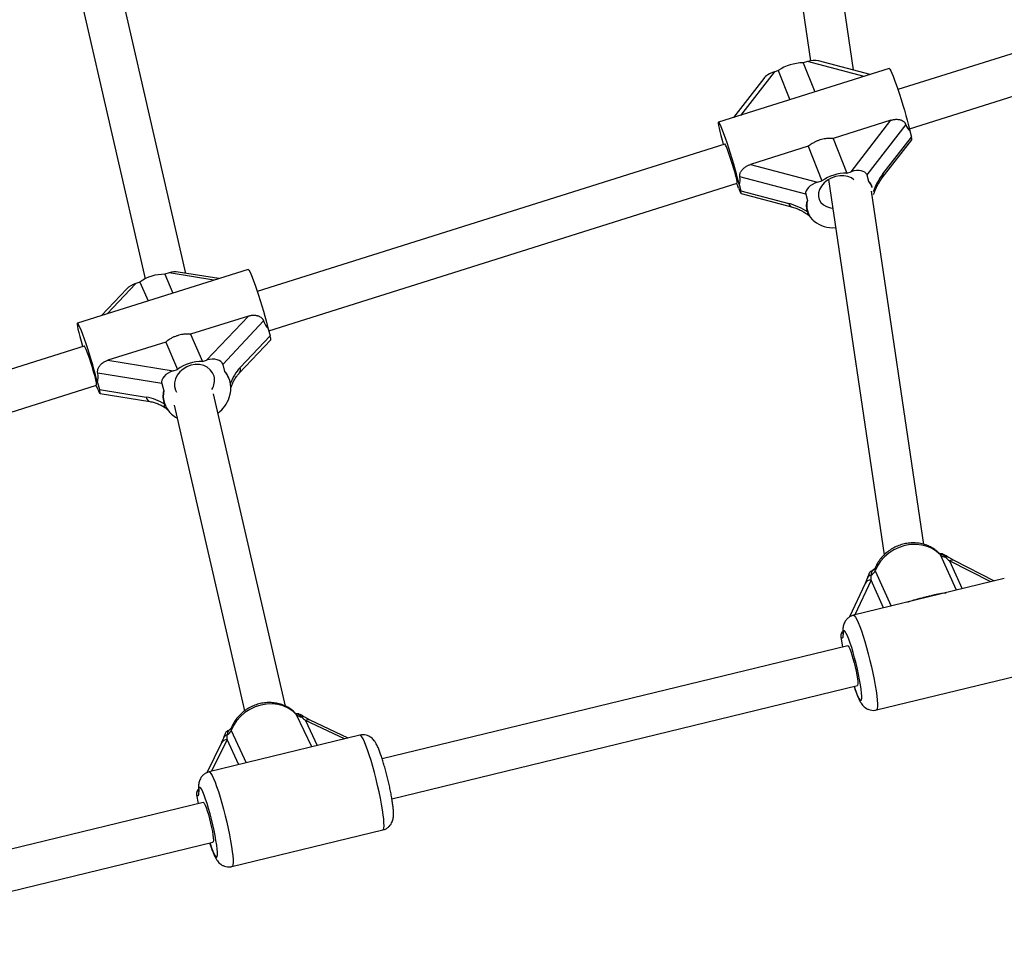
# Model space of a CAD drawing. Units: millimetres. Extents: x 0 to 11673, y 0 to 12364.
# Drawn here: x 4319 to 4703, y 8720 to 9083 of the extents above; entities that cross this region are included whole.
import ezdxf

# ---------------------------------------------------------------- set-up
doc = ezdxf.new("R2010")
doc.units = ezdxf.units.MM

msp = doc.modelspace()

# ---------------------------------------------------------------- linework, layer by layer
at = {"color": 7, "linetype": 'Continuous', "lineweight": 25, "ltscale": 100}
for p, q in [((4644.37, 9063.37), (4618.19, 9239.48)), ((4602.63, 9235.35), (4627.65, 9067)), ((4332.15, 9137.12), (4367.85, 8981.84)), ((4383.76, 8984.01), (4349.68, 9132.24)), ((4860.64, 9118.4), (4661.72, 9055.72)), ((4666.2, 9040.36), (4865.45, 9103.14)), ((4650.94, 9061.64), (4630.68, 9066.97)), ((4658.29, 9063.95), (4591.66, 9042.96)), ((4615.01, 9063.11), (4613.35, 9062.58)), ((4615.01, 9063.11), (4619.51, 9051.73)), ((4626.38, 9066.69), (4624.72, 9066.17)), ((4624.72, 9066.17), (4629.22, 9054.79)), ((4609.32, 9060.04), (4597.52, 9044.8)), ((4658.97, 9043.76), (4636.4, 9036.65)), ((4643.41, 9023.68), (4658.97, 9043.76)), ((4664.78, 9042.13), (4649.54, 9022.46)), ((4636.4, 9036.65), (4641.75, 9023.16)), ((4655.82, 9022.8), (4666.97, 9037.19)), ((4666.34, 9039.68), (4666.97, 9037.19)), ((4594.15, 9034.43), (4411.63, 8976.92)), ((4626.7, 9033.59), (4604.13, 9026.48)), ((4626.7, 9033.59), (4632.04, 9020.1)), ((4655.6, 9021.24), (4667.14, 9036.14)), ((4604.13, 9026.48), (4630.38, 9019.58)), ((4625.74, 9014.96), (4600.03, 9021.73)), ((4641.75, 9023.16), (4643.41, 9023.68)), ((4649.54, 9022.46), (4650.17, 9019.98)), ((4416.11, 8961.55), (4598.96, 9019.17)), ((4599.5, 9017.27), (4599.71, 9016.76)), ((4599.71, 9018.68), (4600.34, 9016.2)), ((4630.38, 9019.58), (4632.04, 9020.1)), ((4634.56, 9020.57), (4656.33, 8874.13)), ((4651.77, 9017.48), (4651.55, 9018.05)), ((4600.34, 9016.2), (4619.15, 9011.25)), ((4600.49, 9015.14), (4620.14, 9009.97)), ((4625.74, 9014.96), (4626.37, 9012.48)), ((4671.89, 8878.23), (4651.39, 9016.13)), ((4626.44, 9008.11), (4626.67, 9007.54)), ((4408.06, 8985.57), (4341.43, 8964.57)), ((4377.2, 8984.16), (4375.53, 8983.63)), ((4375.53, 8983.63), (4378.69, 8976.31)), ((4396.58, 8981.95), (4380.8, 8984.49)), ((4365.83, 8980.58), (4364.17, 8980.05)), ((4365.83, 8980.58), (4368.98, 8973.26)), ((4360.71, 8977.98), (4350.86, 8967.55)), ((4408.17, 8967.36), (4385.6, 8960.25)), ((4391.86, 8950.08), (4408.17, 8967.36)), ((4414.11, 8965.42), (4398.14, 8948.5)), ((4385.6, 8960.25), (4390.2, 8949.56)), ((4404.95, 8947.25), (4416.63, 8959.63)), ((4415.87, 8962.42), (4416.63, 8959.63)), ((4344.08, 8955.64), (4151.01, 8894.8)), ((4375.89, 8957.19), (4353.33, 8950.08)), ((4375.89, 8957.19), (4380.5, 8946.5)), ((4404.57, 8945.03), (4416.91, 8958.11)), ((4353.33, 8950.08), (4378.84, 8945.98)), ((4390.2, 8949.56), (4391.86, 8950.08)), ((4398.14, 8948.5), (4398.9, 8945.71)), ((4374.35, 8941), (4349.36, 8945.02)), ((4378.84, 8945.98), (4380.5, 8946.5)), ((4155.52, 8879.45), (4348.89, 8940.38)), ((4349.24, 8941.43), (4350, 8938.64)), ((4374.35, 8941), (4375.11, 8938.21)), ((4400.55, 8943.11), (4400.36, 8943.55)), ((4349.54, 8938.52), (4349.71, 8938.11)), ((4350, 8938.64), (4368.28, 8935.7)), ((4350.26, 8937.11), (4369.75, 8933.97)), ((4422.59, 8815.16), (4394.57, 8937.03)), ((4375.56, 8932.88), (4375.75, 8932.44)), ((4379.16, 8932.62), (4406.61, 8813.24)), ((4678.09, 8874.49), (4678.06, 8874.52)), ((4683.65, 8871.9), (4681.54, 8873.14)), ((4699.42, 8863.95), (4683.65, 8871.9)), ((4703.24, 8864.88), (4644.33, 8850.57)), ((4649.71, 8864.95), (4648.91, 8862.99)), ((4649.73, 8865.01), (4649.71, 8864.96)), ((4648.93, 8863.04), (4642.86, 8849.92)), ((4640.24, 8838.25), (4639.58, 8842.01)), ((4640.19, 8843.88), (4640.19, 8843.86)), ((4642.1, 8838.7), (4460.4, 8794.55)), ((4653.31, 8813.64), (4712.22, 8827.96)), ((4464.18, 8779), (4645.88, 8823.16)), ((4426.79, 8812.08), (4426.74, 8812.14)), ((4432.24, 8809.63), (4430.16, 8810.79)), ((4447.05, 8802.62), (4432.24, 8809.63)), ((4401.45, 8806.53), (4401.43, 8806.47)), ((4451.7, 8803.76), (4392.79, 8789.44)), ((4398.39, 8802.62), (4397.6, 8800.75)), ((4397.62, 8800.79), (4391.89, 8789.1)), ((4388.65, 8782.54), (4388.65, 8782.48)), ((4388.7, 8777.13), (4388.1, 8780.47)), ((4390.56, 8777.58), (4216.94, 8735.39)), ((4401.76, 8752.51), (4460.67, 8766.83)), ((4220.72, 8719.84), (4394.33, 8762.03))]:
    msp.add_line(p, q, dxfattribs=at)
at = {"color": 8, "linetype": 'Continuous', "lineweight": 25, "ltscale": 100}
for p, q in [((4648.5, 9060.87), (4626.38, 9066.69)), ((4613.35, 9062.58), (4600.23, 9045.66)), ((4394.66, 8981.35), (4377.2, 8984.16)), ((4364.17, 8980.05), (4353.01, 8968.22)), ((4684.57, 8860.34), (4678.33, 8874.12)), ((4681.85, 8871.78), (4686.79, 8860.88)), ((4698.04, 8863.62), (4681.85, 8871.78)), ((4652.8, 8867.91), (4659.03, 8854.14)), ((4651.21, 8864.33), (4644.89, 8850.7)), ((4656.14, 8853.44), (4651.21, 8864.33)), ((4432.87, 8799.18), (4426.98, 8811.79)), ((4430.49, 8809.51), (4435.07, 8799.72)), ((4445.73, 8802.3), (4430.49, 8809.51)), ((4401.44, 8805.58), (4407.33, 8792.97)), ((4399.85, 8802.07), (4393.77, 8789.68)), ((4404.43, 8792.27), (4399.85, 8802.07))]:
    msp.add_line(p, q, dxfattribs=at)
at = {"color": 7, "linetype": 'Continuous', "lineweight": 25, "ltscale": 100, "flags": 128}
for points in [[(4658.29, 9063.95), (4658.35, 9063.94), (4658.58, 9063.67), (4658.91, 9063.07), (4659.33, 9062.15), (4659.83, 9060.93), (4660.4, 9059.45), (4661.02, 9057.75), (4661.67, 9055.87), (4662.34, 9053.87), (4663.01, 9051.79), (4663.67, 9049.69), (4664.29, 9047.63), (4664.86, 9045.66), (4665.36, 9043.83), (4665.78, 9042.2), (4666.11, 9040.8), (4666.34, 9039.68)], [(4599.71, 9018.68), (4599.48, 9019.81), (4599.15, 9021.2), (4598.72, 9022.84), (4598.22, 9024.66), (4597.66, 9026.63), (4597.04, 9028.69), (4596.38, 9030.79), (4595.71, 9032.87), (4595.04, 9034.88), (4594.38, 9036.75), (4593.77, 9038.46), (4593.2, 9039.93), (4592.7, 9041.15), (4592.28, 9042.07), (4591.95, 9042.68), (4591.72, 9042.95), (4591.6, 9042.87), (4591.58, 9042.46), (4591.68, 9041.72), (4591.88, 9040.67), (4592.19, 9039.34), (4592.59, 9037.76), (4593.07, 9035.98), (4593.56, 9034.24)], [(4598.5, 9021.88), (4598.13, 9023.25), (4597.69, 9024.79), (4597.2, 9026.42), (4596.68, 9028.07), (4596.15, 9029.65), (4595.64, 9031.11), (4595.17, 9032.36), (4594.77, 9033.35), (4594.45, 9034.04), (4594.23, 9034.39), (4594.15, 9034.43)], [(4644.55, 9020.53), (4643.54, 9021.23), (4642.18, 9021.79), (4640.63, 9022.07), (4638.98, 9022.06), (4637.31, 9021.75), (4635.68, 9021.16), (4634.18, 9020.33), (4632.88, 9019.28), (4631.83, 9018.06), (4631.09, 9016.75), (4630.69, 9015.38), (4630.65, 9014.04), (4630.97, 9012.78), (4631.64, 9011.65), (4632.63, 9010.73), (4633.88, 9010.03), (4635.34, 9009.61), (4636.2, 9009.5)], [(4408.06, 8985.57), (4408.12, 8985.56), (4408.35, 8985.29), (4408.68, 8984.69), (4409.09, 8983.77), (4409.59, 8982.55), (4410.16, 8981.08), (4410.78, 8979.38), (4411.43, 8977.5), (4412.11, 8975.49), (4412.78, 8973.42), (4413.43, 8971.32), (4414.05, 8969.26), (4414.62, 8967.28), (4415.12, 8965.46), (4415.54, 8963.82), (4415.87, 8962.42)], [(4349.24, 8941.43), (4348.91, 8942.83), (4348.49, 8944.46), (4347.99, 8946.29), (4347.42, 8948.26), (4346.8, 8950.32), (4346.15, 8952.42), (4345.47, 8954.5), (4344.8, 8956.5), (4344.15, 8958.38), (4343.53, 8960.08), (4342.96, 8961.56), (4342.46, 8962.77), (4342.04, 8963.69), (4341.72, 8964.3), (4341.49, 8964.56), (4341.37, 8964.49), (4341.35, 8964.07), (4341.45, 8963.33), (4341.65, 8962.28), (4341.96, 8960.94), (4342.36, 8959.37), (4342.84, 8957.58), (4343.4, 8955.64), (4343.46, 8955.44)], [(4348.17, 8944.11), (4347.74, 8945.61), (4347.26, 8947.23), (4346.74, 8948.88), (4346.21, 8950.49), (4345.69, 8951.98), (4345.21, 8953.29), (4344.79, 8954.35), (4344.45, 8955.11), (4344.21, 8955.54), (4344.08, 8955.64)], [(4394.75, 8943.86), (4394.19, 8945.22), (4393.3, 8946.4), (4392.12, 8947.35), (4390.71, 8948.02), (4389.13, 8948.39), (4387.45, 8948.43), (4385.76, 8948.15), (4384.14, 8947.55), (4382.66, 8946.67), (4381.38, 8945.55), (4380.38, 8944.24), (4379.69, 8942.79), (4379.35, 8941.29), (4379.38, 8939.79), (4379.76, 8938.37), (4380.13, 8937.64)], [(4378.12, 8929.09), (4379.65, 8927.91), (4380.2, 8927.57)], [(4678.33, 8874.12), (4676.84, 8875.48), (4675.11, 8876.6), (4673.17, 8877.44), (4671.08, 8877.99), (4668.88, 8878.23), (4666.63, 8878.15), (4664.38, 8877.76), (4662.18, 8877.07), (4660.09, 8876.09), (4658.15, 8874.85), (4656.42, 8873.37), (4654.92, 8871.7), (4653.71, 8869.86), (4652.8, 8867.91)], [(4642.1, 8838.7), (4642.25, 8838.65), (4642.53, 8838.26), (4642.89, 8837.53), (4643.29, 8836.5), (4643.73, 8835.2), (4644.17, 8833.7), (4644.61, 8832.08), (4645.03, 8830.4), (4645.39, 8828.74), (4645.68, 8827.19)], [(4645.68, 8827.19), (4645.9, 8825.81), (4646.03, 8824.67), (4646.06, 8823.83), (4646, 8823.31), (4645.88, 8823.16)], [(4426.98, 8811.79), (4425.47, 8813.18), (4423.73, 8814.32), (4421.78, 8815.18), (4419.69, 8815.74), (4417.48, 8815.99), (4415.23, 8815.92), (4412.98, 8815.53), (4410.78, 8814.84), (4408.69, 8813.85), (4406.76, 8812.6), (4405.03, 8811.11), (4403.55, 8809.42), (4402.34, 8807.56), (4401.44, 8805.58)], [(4390.56, 8777.58), (4390.67, 8777.54), (4390.95, 8777.2), (4391.29, 8776.52), (4391.69, 8775.52), (4392.12, 8774.25), (4392.57, 8772.78), (4393.01, 8771.16), (4393.43, 8769.48), (4393.8, 8767.82), (4394.11, 8766.25)], [(4394.11, 8766.25), (4394.33, 8764.85), (4394.47, 8763.67), (4394.52, 8762.79), (4394.47, 8762.23), (4394.33, 8762.03)]]:
    msp.add_lwpolyline(points, dxfattribs=at)
at = {"color": 8, "linetype": 'Continuous', "lineweight": 25, "ltscale": 100, "flags": 128}
for points in [[(4375.48, 8931.7), (4375.46, 8931.72), (4375.4, 8931.83), (4375.38, 8932), (4375.4, 8932.22), (4375.47, 8932.5), (4375.58, 8932.82)], [(4644.33, 8850.57), (4644.42, 8850.57), (4644.76, 8850.36), (4645.19, 8849.81), (4645.68, 8848.92), (4646.23, 8847.72), (4646.82, 8846.23), (4647.46, 8844.47), (4648.12, 8842.47), (4648.79, 8840.28), (4649.47, 8837.94), (4650.13, 8835.49), (4650.77, 8832.97), (4651.37, 8830.44), (4651.92, 8827.94), (4652.42, 8825.52), (4652.84, 8823.22), (4653.19, 8821.09), (4653.46, 8819.16), (4653.65, 8817.48), (4653.74, 8816.07), (4653.74, 8814.97), (4653.64, 8814.19), (4653.46, 8813.74), (4653.31, 8813.64)], [(4644.65, 8822.86), (4645.2, 8821.23), (4645.73, 8819.83), (4646.22, 8818.71), (4646.65, 8817.91), (4647.01, 8817.44), (4647.29, 8817.32), (4647.49, 8817.55), (4647.6, 8818.13), (4647.62, 8819.03), (4647.54, 8820.24), (4647.37, 8821.73), (4647.11, 8823.45), (4646.78, 8825.36), (4646.37, 8827.42), (4645.9, 8829.57), (4645.38, 8831.75), (4644.83, 8833.91), (4644.25, 8835.99), (4643.67, 8837.95), (4643.1, 8839.72), (4642.54, 8841.27), (4642.03, 8842.55), (4641.57, 8843.53), (4641.17, 8844.19), (4640.84, 8844.51), (4640.59, 8844.48), (4640.43, 8844.09), (4640.36, 8843.37), (4640.36, 8843.37)], [(4460.67, 8766.83), (4460.87, 8766.99), (4461.03, 8767.51), (4461.11, 8768.35), (4461.09, 8769.52), (4460.98, 8770.98), (4460.78, 8772.72), (4460.5, 8774.69), (4460.13, 8776.85), (4459.69, 8779.18), (4459.18, 8781.62), (4458.62, 8784.13), (4458.01, 8786.67), (4457.37, 8789.17), (4456.7, 8791.61), (4456.03, 8793.92), (4455.35, 8796.08), (4454.7, 8798.03), (4454.07, 8799.74), (4453.48, 8801.18), (4452.94, 8802.32), (4452.46, 8803.14), (4452.06, 8803.62), (4451.73, 8803.76), (4451.7, 8803.76)], [(4392.79, 8789.44), (4392.82, 8789.44), (4393.14, 8789.3), (4393.55, 8788.82), (4394.03, 8788), (4394.57, 8786.86), (4395.16, 8785.42), (4395.78, 8783.71), (4396.44, 8781.76), (4397.11, 8779.61), (4397.79, 8777.29), (4398.45, 8774.86), (4399.1, 8772.35), (4399.71, 8769.82), (4400.27, 8767.31), (4400.78, 8764.87), (4401.22, 8762.54), (4401.59, 8760.37), (4401.87, 8758.4), (4402.07, 8756.67), (4402.18, 8755.21), (4402.2, 8754.04), (4402.12, 8753.19), (4401.96, 8752.68), (4401.76, 8752.51)], [(4393.1, 8761.73), (4393.19, 8761.46), (4393.75, 8759.85), (4394.27, 8758.49), (4394.75, 8757.43), (4395.17, 8756.68), (4395.52, 8756.27), (4395.79, 8756.21), (4395.97, 8756.5), (4396.07, 8757.13), (4396.06, 8758.09), (4395.97, 8759.35), (4395.79, 8760.88), (4395.52, 8762.63), (4395.17, 8764.58), (4394.75, 8766.65), (4394.27, 8768.81), (4393.74, 8770.99), (4393.19, 8773.15), (4392.61, 8775.21), (4392.03, 8777.14), (4391.45, 8778.88), (4390.91, 8780.38), (4390.4, 8781.62), (4389.95, 8782.54), (4389.56, 8783.15), (4389.24, 8783.4), (4389.01, 8783.31), (4388.87, 8782.87), (4388.81, 8782.09), (4388.81, 8782.09)]]:
    msp.add_lwpolyline(points, dxfattribs=at)
at = {"color": 7, "linetype": 'Continuous', "lineweight": 25, "ltscale": 10000}
for centre, radius, start, end in [((4624.91, 9048.62), 17.55, 90.6296, 124.3485), ((4591.88, 9019.37), 7.08, 358.3529, 20.7887), ((4641.94, 9005.61), 17.55, 90.6296, 124.3485), ((4619.51, 9027.92), 22.61, 203.0098, 205.832), ((4588.78, 9013.13), 11.5, 21.1337, 25.4703), ((4644.52, 9014.59), 7.8, 21.7101, 43.649), ((4634.05, 9010.48), 7.93, 165.3574, 223.2955), ((4626.82, 9001.85), 3.32, 49.7548, 52.0653), ((4636.45, 9014.12), 12.29, 232.4511, 273.9601), ((4375.12, 8968), 15.64, 88.4976, 126.4804), ((4389.79, 8933.93), 15.64, 88.4976, 126.4804), ((4337.13, 8940.02), 11.76, 1.7144, 20.333), ((4391.22, 8939.09), 10.14, 339.2783, 40.7279), ((4358.27, 8944.42), 10.47, 203.1692, 210.5807), ((4388.31, 8942.27), 6.63, 327.3206, 13.8699), ((4345.5, 8936.89), 4.35, 22.0308, 30.3747), ((4384.88, 8936.38), 9.94, 169.3993, 221.0978), ((4387.79, 8940.25), 13.76, 308.5143, 339.8379), ((4375.48, 8926.24), 3.88, 47.1082, 49.2783), ((4680.27, 8875.98), 2.68, 223.8973, 270.1401), ((4649.83, 8869.09), 3.19, 297.2665, 338.3707), ((4428.94, 8813.65), 2.7, 223.5053, 269.8062), ((4398.47, 8806.72), 3.18, 297.5684, 339.0051)]:
    msp.add_arc(centre, radius, start, end, dxfattribs=at)
at = {"color": 8, "linetype": 'Continuous', "lineweight": 25, "ltscale": 10000}
for centre, radius, start, end in [((4654.18, 9022.24), 1.73, 325.1191, 19.053), ((4620.72, 9011.44), 1.58, 186.7908, 248.2349), ((4627.6, 9007), 1.32, 141.7977, 174.9747), ((4402.83, 8946.47), 2.26, 320.6224, 20.1682), ((4370.32, 8935.94), 2.05, 186.7853, 253.6067), ((4680.74, 8871.83), 1.54, 58.9647, 107.4945), ((4682.87, 8870.16), 1.91, 65.7336, 122.0297), ((4651.07, 8861.93), 2.41, 86.7455, 152.6127), ((4651.62, 8864.23), 2.05, 99.2881, 157.5096), ((4429.36, 8809.45), 1.56, 59.6145, 106.0999), ((4431.48, 8807.85), 1.94, 66.985, 120.707), ((4399.75, 8799.65), 2.42, 87.7161, 151.8023), ((4400.32, 8801.87), 2.07, 100.5201, 158.4323)]:
    msp.add_arc(centre, radius, start, end, dxfattribs=at)
at = {"color": 7, "linetype": 'Continuous', "lineweight": 25, "ltscale": 10000}
for centre, major_axis, ratio, start_param, end_param in [((4627.12, 9063.77), (5.35, 1.82), 0.532197, 0.67753, 1.529724), ((4614.09, 9059.67), (5.35, 1.82), 0.532197, 1.529724, 2.464063), ((4674.24, 9054.83), (7.37, 15.48), 0.426449, 2.705277, 3.055548), ((4665.59, 9040.67), (-1.54, 4.54), 0.062128, 3.182665, 3.819123), ((4583.82, 9026.33), (15.93, -7.58), 0.476679, 6.273677, 6.623948), ((4644.15, 9020.76), (5.35, 1.82), 0.532197, 6.242113, 7.812909), ((4657.5, 9016.23), (4.91, 10.32), 0.426449, 1.097435, 1.807087), ((4631.12, 9016.66), (5.35, 1.82), 0.532197, 1.529724, 3.100521), ((4642.26, 9004.83), (7.37, 15.48), 0.426449, 5.905377, 6.19714), ((4598.96, 9019.67), (-1.54, 4.54), 0.062128, 2.248326, 3.819123), ((4620.83, 9004.68), (10.62, -5.05), 0.476679, 1.238952, 1.948605), ((4642.26, 9004.83), (15.93, -7.58), 0.476679, 3.132085, 3.614954), ((4378.09, 8980.88), (5.35, 1.82), 0.601496, 0.848946, 1.533889), ((4365.06, 8976.77), (5.35, 1.82), 0.601496, 1.533889, 2.292647), ((4424.01, 8976.44), (6.83, 14.91), 0.531999, 2.611321, 2.961592), ((4415.45, 8962.39), (-1.45, 4.28), 0.06973, 3.1785, 3.990538), ((4392.76, 8946.8), (5.35, 1.82), 0.601496, 6.246278, 7.817075), ((4333.58, 8947.95), (15.44, -7.07), 0.575735, 0.060763, 0.411034), ((4379.73, 8942.69), (5.35, 1.82), 0.601496, 1.533889, 3.104686), ((4390.77, 8931.69), (6.83, 14.91), 0.531999, 5.835106, 6.103184), ((4406.96, 8939.87), (4.55, 9.94), 0.531999, 1.003479, 1.713131), ((4348.82, 8941.39), (-1.45, 4.28), 0.06973, 2.419742, 3.990538), ((4390.77, 8931.69), (15.44, -7.07), 0.575735, 3.202356, 3.713896), ((4370.3, 8928.31), (10.29, -4.71), 0.575735, 1.309223, 2.018876), ((4681.41, 8874.34), (-5.35, 5.43), 0.201597, 1.564175, 1.855049), ((4650.76, 8866.89), (0.16, 6.81), 0.080658, 4.329642, 4.620516), ((4430.03, 8812.11), (5.29, -5.18), 0.215578, 4.715761, 5.006635), ((4399.38, 8804.66), (0.19, 6.57), 0.089562, 4.308959, 4.599832)]:
    msp.add_ellipse(centre, major_axis=major_axis, ratio=ratio, start_param=start_param, end_param=end_param, dxfattribs=at)
at = {"color": 7, "linetype": 'Continuous', "lineweight": 25, "ltscale": 100}
for points, knots in [([(4658.97, 9043.76), (4659.13, 9043.81), (4659.45, 9043.9), (4659.94, 9044.01), (4660.44, 9044.08), (4661.04, 9044.13), (4661.62, 9044.11), (4662.15, 9044.04), (4662.62, 9043.94), (4663.16, 9043.76), (4663.71, 9043.46), (4664.1, 9043.16), (4664.36, 9042.88), (4664.54, 9042.65), (4664.68, 9042.4), (4664.75, 9042.22), (4664.78, 9042.13)], [0, 0, 0, 0, 0.0685741, 0.1374665, 0.2074683, 0.2779134, 0.3909602, 0.448747, 0.5069588, 0.6018456, 0.6993268, 0.7943159, 0.8433619, 0.8928896, 0.9461134, 1, 1, 1, 1]), ([(4636.4, 9036.65), (4636.16, 9036.66), (4635.68, 9036.69), (4634.94, 9036.68), (4634.2, 9036.63), (4633.34, 9036.53), (4632.37, 9036.35), (4631.46, 9036.11), (4630.75, 9035.86), (4630.21, 9035.66), (4629.68, 9035.43), (4629.11, 9035.15), (4628.52, 9034.83), (4627.89, 9034.45), (4627.28, 9034.04), (4626.89, 9033.74), (4626.7, 9033.59)], [0, 0, 0, 0, 0.070991, 0.1422, 0.214086, 0.286209, 0.392448, 0.499497, 0.554273, 0.609161, 0.664386, 0.719723, 0.789254, 0.859001, 0.929394, 1, 1, 1, 1]), ([(4600.03, 9021.73), (4600.01, 9021.87), (4599.97, 9022.18), (4600.03, 9022.67), (4600.17, 9023.18), (4600.4, 9023.69), (4600.72, 9024.19), (4601.13, 9024.69), (4601.63, 9025.16), (4602.15, 9025.55), (4602.66, 9025.86), (4603.13, 9026.1), (4603.62, 9026.31), (4603.96, 9026.43), (4604.13, 9026.48)], [0, 0, 0, 0, 0.082571, 0.1676824, 0.25022, 0.3349541, 0.4216086, 0.5102438, 0.6085075, 0.7087664, 0.7803781, 0.8525024, 0.9260443, 1, 1, 1, 1]), ([(4652.24, 9014.72), (4652.36, 9015.11), (4652.67, 9016.06), (4653.31, 9017.51), (4654.12, 9019.06), (4654.91, 9020.31), (4655.41, 9020.99), (4655.6, 9021.24)], [0, 0, 0, 0, 0.14804, 0.364984, 0.601426, 0.850425, 1, 1, 1, 1]), ([(4620.14, 9009.97), (4620.43, 9009.89), (4621.26, 9009.65), (4622.7, 9009.12), (4624.33, 9008.34), (4625.52, 9007.64), (4626.14, 9007.22), (4626.29, 9007.12)], [0, 0, 0, 0, 0.145914, 0.424227, 0.694724, 0.926182, 1, 1, 1, 1]), ([(4626.29, 9007.12), (4626.31, 9007.1), (4626.64, 9006.88), (4627.26, 9006.28), (4627.87, 9005.59), (4628.19, 9005.14), (4628.24, 9005.05)], [0, 0, 0, 0, 0.028592, 0.401153, 0.887242, 1, 1, 1, 1]), ([(4628.27, 9005.04), (4628.32, 9004.99), (4628.4, 9004.88), (4628.55, 9004.74), (4628.7, 9004.6), (4628.81, 9004.51), (4628.86, 9004.47)], [0, 0, 0, 0, 0.248798, 0.498065, 0.748782, 1, 1, 1, 1]), ([(4408.17, 8967.36), (4408.33, 8967.41), (4408.65, 8967.5), (4409.14, 8967.6), (4409.64, 8967.67), (4410.25, 8967.71), (4410.83, 8967.68), (4411.37, 8967.59), (4411.85, 8967.47), (4412.4, 8967.26), (4412.97, 8966.93), (4413.38, 8966.59), (4413.66, 8966.27), (4413.84, 8966.01), (4414, 8965.72), (4414.07, 8965.52), (4414.11, 8965.42)], [0, 0, 0, 0, 0.0685741, 0.1374665, 0.2074683, 0.2779134, 0.3909602, 0.448747, 0.5069588, 0.6018456, 0.6993268, 0.7943159, 0.8433619, 0.8928896, 0.9461134, 1, 1, 1, 1]), ([(4385.6, 8960.25), (4385.36, 8960.26), (4384.87, 8960.3), (4384.13, 8960.3), (4383.38, 8960.26), (4382.52, 8960.17), (4381.54, 8960), (4380.64, 8959.75), (4379.92, 8959.51), (4379.38, 8959.3), (4378.85, 8959.07), (4378.29, 8958.79), (4377.7, 8958.46), (4377.08, 8958.07), (4376.47, 8957.65), (4376.09, 8957.34), (4375.89, 8957.19)], [0, 0, 0, 0, 0.0709913, 0.1421997, 0.2140862, 0.2862094, 0.3924476, 0.4994965, 0.554273, 0.6091611, 0.6643861, 0.7197233, 0.7892543, 0.8590011, 0.929394, 1, 1, 1, 1]), ([(4349.36, 8945.02), (4349.34, 8945.18), (4349.28, 8945.52), (4349.32, 8946.07), (4349.44, 8946.62), (4349.65, 8947.17), (4349.96, 8947.71), (4350.35, 8948.23), (4350.84, 8948.73), (4351.36, 8949.13), (4351.86, 8949.45), (4352.33, 8949.69), (4352.82, 8949.91), (4353.16, 8950.02), (4353.33, 8950.08)], [0, 0, 0, 0, 0.082571, 0.1676824, 0.25022, 0.3349541, 0.4216086, 0.5102438, 0.6085075, 0.7087664, 0.7803781, 0.8525024, 0.9260443, 1, 1, 1, 1]), ([(4401.33, 8939.34), (4401.48, 8939.76), (4401.8, 8940.72), (4402.46, 8942.08), (4403.28, 8943.44), (4404.01, 8944.41), (4404.44, 8944.89), (4404.57, 8945.03)], [0, 0, 0, 0, 0.171278, 0.3945, 0.636635, 0.88987, 1, 1, 1, 1]), ([(4369.75, 8933.97), (4370.01, 8933.93), (4370.78, 8933.79), (4372.12, 8933.4), (4373.68, 8932.75), (4374.8, 8932.14), (4375.37, 8931.78), (4375.48, 8931.7)], [0, 0, 0, 0, 0.146107, 0.430552, 0.706001, 0.942048, 1, 1, 1, 1]), ([(4375.48, 8931.7), (4375.5, 8931.69), (4375.86, 8931.46), (4376.5, 8930.87), (4377.09, 8930.24), (4377.38, 8929.84), (4377.41, 8929.8)], [0, 0, 0, 0, 0.029484, 0.434157, 0.939166, 1, 1, 1, 1]), ([(4377.39, 8929.84), (4377.43, 8929.78), (4377.53, 8929.67), (4377.68, 8929.5), (4377.84, 8929.34), (4377.95, 8929.24), (4378.01, 8929.19)], [0, 0, 0, 0, 0.248798, 0.498065, 0.748782, 1, 1, 1, 1]), ([(4678.24, 8874.32), (4677.93, 8874.64), (4677.17, 8875.44), (4675.75, 8876.53), (4673.98, 8877.52), (4672.06, 8878.25), (4670.03, 8878.7), (4667.91, 8878.87), (4665.76, 8878.74), (4663.62, 8878.33), (4661.54, 8877.63), (4659.56, 8876.65), (4657.72, 8875.43), (4656.07, 8873.97), (4654.65, 8872.31), (4653.54, 8870.62), (4653.06, 8869.44), (4652.84, 8868.92)], [0, 0, 0, 0, 0.045039, 0.111961, 0.179109, 0.246746, 0.314936, 0.383671, 0.452887, 0.5225, 0.592428, 0.662603, 0.732967, 0.803449, 0.873968, 0.944403, 1, 1, 1, 1]), ([(4679.16, 8874.52), (4678.99, 8874.51), (4678.55, 8874.48), (4678.15, 8874.59), (4677.9, 8874.66)], [0, 0, 0, 0, 0.367395, 1, 1, 1, 1]), ([(4679.23, 8874.47), (4679.23, 8874.47), (4679.2, 8874.49), (4679.17, 8874.49), (4679.11, 8874.48), (4679.06, 8874.46), (4679.01, 8874.41), (4678.97, 8874.37), (4678.95, 8874.34), (4678.95, 8874.34)], [0, 0, 0, 0, 0.046089, 0.230647, 0.41874, 0.607655, 0.799012, 0.991166, 1, 1, 1, 1]), ([(4680.28, 8873.29), (4680.26, 8873.31), (4680.16, 8873.42), (4680, 8873.58), (4679.8, 8873.76), (4679.65, 8873.88), (4679.48, 8874.01), (4679.31, 8874.13), (4679.13, 8874.24), (4679.01, 8874.31), (4678.95, 8874.34)], [0, 0, 0, 0, 0.04392, 0.281204, 0.399968, 0.519388, 0.638909, 0.759003, 0.879442, 1, 1, 1, 1]), ([(4681.54, 8873.14), (4681.53, 8873.14), (4681.14, 8873.4), (4680.36, 8873.93), (4679.57, 8874.3), (4679.22, 8874.46)], [0, 0, 0, 0, 0.005147, 0.56393, 1, 1, 1, 1]), ([(4650.72, 8867.33), (4650.59, 8867.09), (4650.26, 8866.49), (4649.94, 8865.62), (4649.77, 8865.13), (4649.73, 8865.01)], [0, 0, 0, 0, 0.349398, 0.843521, 1, 1, 1, 1]), ([(4651.54, 8867.68), (4651.54, 8867.69), (4651.36, 8867.72), (4651.05, 8867.68), (4650.77, 8867.55), (4650.72, 8867.35), (4650.72, 8867.33)], [0, 0, 0, 0, 0.0056736, 0.4928424, 0.959574, 1, 1, 1, 1]), ([(4652.97, 8869.15), (4652.87, 8869.03), (4652.5, 8868.62), (4651.86, 8868.09), (4651.25, 8867.78), (4651, 8867.66)], [0, 0, 0, 0, 0.192255, 0.674403, 1, 1, 1, 1]), ([(4651.54, 8867.68), (4651.5, 8867.57), (4651.41, 8867.34), (4651.35, 8867.04), (4651.3, 8866.74), (4651.29, 8866.5), (4651.29, 8866.31), (4651.29, 8866.25)], [0, 0, 0, 0, 0.249173, 0.498866, 0.623909, 0.874544, 1, 1, 1, 1]), ([(4644.35, 8850.57), (4644.34, 8850.56), (4643.91, 8850.51), (4643.14, 8850.15), (4642.17, 8849.51), (4641.44, 8848.73), (4640.91, 8847.91), (4640.56, 8847.09), (4640.35, 8846.29), (4640.23, 8845.46), (4640.18, 8844.69), (4640.2, 8844.12), (4640.21, 8843.87)], [0, 0, 0, 0, 0.003369, 0.123539, 0.232843, 0.334818, 0.43241, 0.528759, 0.629063, 0.742711, 0.888969, 1, 1, 1, 1]), ([(4639.54, 8842.28), (4639.54, 8842.36), (4639.53, 8842.51), (4639.54, 8842.74), (4639.56, 8842.98), (4639.61, 8843.21), (4639.68, 8843.43), (4639.77, 8843.65), (4639.88, 8843.86), (4640, 8844.05), (4640.09, 8844.17), (4640.13, 8844.22)], [0, 0, 0, 0, 0.111085, 0.222947, 0.337258, 0.452415, 0.563498, 0.675347, 0.78958, 0.904624, 1, 1, 1, 1]), ([(4639.58, 8842.01), (4639.57, 8842.05), (4639.56, 8842.14), (4639.55, 8842.23), (4639.54, 8842.28)], [0, 0, 0, 0, 0.496952, 1, 1, 1, 1]), ([(4640.36, 8843.37), (4640.36, 8843.37), (4640.36, 8843.36), (4640.34, 8843.27), (4640.28, 8842.9), (4640.23, 8842.24), (4640.11, 8841.65), (4639.91, 8841.52), (4639.68, 8841.86), (4639.58, 8842.01)], [0, 0, 0, 0, 0.0016265, 0.019173, 0.1067601, 0.404872, 0.6089952, 0.8197509, 1, 1, 1, 1]), ([(4640.2, 8843.85), (4640.18, 8843.73), (4640.15, 8843.49), (4640.13, 8843.28), (4640.13, 8843.29), (4640.13, 8843.29)], [0, 0, 0, 0, 0.405125, 0.80836, 1, 1, 1, 1]), ([(4644.61, 8822.85), (4644.72, 8822.49), (4645.03, 8821.52), (4645.53, 8820.12), (4646.12, 8818.62), (4646.7, 8817.36), (4647.26, 8816.35), (4647.86, 8815.52), (4648.55, 8814.82), (4649.36, 8814.22), (4650.37, 8813.74), (4651.5, 8813.49), (4652.52, 8813.45), (4653.1, 8813.62), (4653.3, 8813.68)], [0, 0, 0, 0, 0.068981, 0.189461, 0.313622, 0.446149, 0.559236, 0.641874, 0.704986, 0.768447, 0.832865, 0.898904, 0.966015, 1, 1, 1, 1]), ([(4426.91, 8811.94), (4426.6, 8812.27), (4425.84, 8813.08), (4424.42, 8814.18), (4422.65, 8815.19), (4420.72, 8815.93), (4418.68, 8816.39), (4416.56, 8816.57), (4414.41, 8816.45), (4412.27, 8816.04), (4410.19, 8815.34), (4408.21, 8814.37), (4406.38, 8813.14), (4404.73, 8811.68), (4403.32, 8810.01), (4402.2, 8808.28), (4401.69, 8807.06), (4401.46, 8806.51)], [0, 0, 0, 0, 0.044835, 0.111733, 0.178817, 0.246318, 0.314305, 0.382781, 0.451703, 0.521001, 0.590603, 0.660446, 0.730469, 0.800599, 0.870756, 0.940832, 1, 1, 1, 1]), ([(4427.81, 8812.09), (4427.65, 8812.08), (4427.23, 8812.06), (4426.86, 8812.16), (4426.63, 8812.23)], [0, 0, 0, 0, 0.378065, 1, 1, 1, 1]), ([(4427.88, 8812.04), (4427.86, 8812.05), (4427.83, 8812.06), (4427.78, 8812.06), (4427.73, 8812.04), (4427.67, 8812), (4427.63, 8811.97), (4427.61, 8811.94), (4427.61, 8811.94)], [0, 0, 0, 0, 0.169238, 0.372344, 0.576338, 0.782969, 0.990461, 1, 1, 1, 1]), ([(4428.93, 8810.95), (4428.91, 8810.97), (4428.81, 8811.07), (4428.66, 8811.22), (4428.46, 8811.39), (4428.31, 8811.51), (4428.14, 8811.63), (4427.97, 8811.74), (4427.79, 8811.84), (4427.67, 8811.91), (4427.61, 8811.94)], [0, 0, 0, 0, 0.04392, 0.281204, 0.399968, 0.519388, 0.638909, 0.759003, 0.879442, 1, 1, 1, 1]), ([(4430.16, 8810.79), (4430.16, 8810.79), (4429.78, 8811.03), (4429, 8811.54), (4428.22, 8811.88), (4427.87, 8812.03)], [0, 0, 0, 0, 0.00525, 0.559207, 1, 1, 1, 1]), ([(4401.55, 8806.65), (4401.47, 8806.55), (4401.13, 8806.16), (4400.52, 8805.66), (4399.93, 8805.36), (4399.7, 8805.24)], [0, 0, 0, 0, 0.16258, 0.67564, 1, 1, 1, 1]), ([(4399.42, 8804.92), (4399.32, 8804.74), (4399.02, 8804.24), (4398.68, 8803.41), (4398.48, 8802.86), (4398.41, 8802.67)], [0, 0, 0, 0, 0.266657, 0.7422926, 1, 1, 1, 1]), ([(4400.21, 8805.28), (4400.2, 8805.28), (4400.02, 8805.31), (4399.7, 8805.29), (4399.5, 8805.04), (4399.41, 8804.93)], [0, 0, 0, 0, 0.005954, 0.517154, 1, 1, 1, 1]), ([(4400.21, 8805.28), (4400.16, 8805.17), (4400.07, 8804.95), (4400, 8804.66), (4399.96, 8804.37), (4399.94, 8804.14), (4399.94, 8803.96), (4399.94, 8803.91)], [0, 0, 0, 0, 0.2491726, 0.4988658, 0.6239087, 0.8745436, 1, 1, 1, 1]), ([(4460.66, 8766.87), (4460.9, 8766.92), (4461.53, 8767.05), (4462.41, 8767.57), (4463.26, 8768.29), (4463.87, 8769.1), (4464.3, 8769.93), (4464.57, 8770.74), (4464.73, 8771.54), (4464.82, 8772.44), (4464.83, 8773.55), (4464.74, 8774.92), (4464.55, 8776.57), (4464.29, 8778.37), (4463.95, 8780.34), (4463.55, 8782.38), (4463.1, 8784.49), (4462.61, 8786.62), (4462.08, 8788.75), (4461.52, 8790.83), (4460.94, 8792.82), (4460.36, 8794.7), (4459.78, 8796.43), (4459.2, 8798), (4458.59, 8799.44), (4458.02, 8800.59), (4457.42, 8801.51), (4456.8, 8802.24), (4456.09, 8802.88), (4455.17, 8803.43), (4454.09, 8803.82), (4452.92, 8803.93), (4452.08, 8803.9), (4451.69, 8803.75), (4451.68, 8803.75)], [0, 0, 0, 0, 0.0137835, 0.0370175, 0.0583869, 0.0786149, 0.098248, 0.118154, 0.1397058, 0.165728, 0.2023443, 0.2473955, 0.2887914, 0.3322932, 0.3740081, 0.4149031, 0.4553925, 0.495685, 0.5359131, 0.5761706, 0.6165468, 0.6571809, 0.69829, 0.7402815, 0.7840879, 0.832603, 0.8649108, 0.8868465, 0.9086491, 0.9305975, 0.953081, 0.9760327, 0.9992648, 1, 1, 1, 1]), ([(4392.81, 8789.44), (4392.81, 8789.44), (4392.38, 8789.39), (4391.62, 8789.03), (4390.65, 8788.4), (4389.91, 8787.63), (4389.38, 8786.81), (4389.02, 8785.98), (4388.81, 8785.18), (4388.68, 8784.36), (4388.63, 8783.51), (4388.66, 8782.86), (4388.67, 8782.53)], [0, 0, 0, 0, 0.000497, 0.117054, 0.223014, 0.321795, 0.416273, 0.509444, 0.606283, 0.715702, 0.855978, 1, 1, 1, 1]), ([(4388.06, 8780.74), (4388.06, 8780.82), (4388.04, 8780.98), (4388.05, 8781.21), (4388.08, 8781.45), (4388.13, 8781.68), (4388.2, 8781.91), (4388.28, 8782.13), (4388.39, 8782.34), (4388.49, 8782.51), (4388.56, 8782.6), (4388.59, 8782.63)], [0, 0, 0, 0, 0.116196, 0.233204, 0.352775, 0.473229, 0.589423, 0.706417, 0.825906, 0.946243, 1, 1, 1, 1]), ([(4388.1, 8780.47), (4388.09, 8780.52), (4388.08, 8780.6), (4388.07, 8780.7), (4388.06, 8780.74)], [0, 0, 0, 0, 0.496952, 1, 1, 1, 1]), ([(4388.81, 8782.09), (4388.81, 8782.09), (4388.81, 8782.08), (4388.8, 8781.98), (4388.75, 8781.58), (4388.71, 8780.86), (4388.6, 8780.21), (4388.42, 8780.03), (4388.2, 8780.33), (4388.1, 8780.47)], [0, 0, 0, 0, 0.001626, 0.019173, 0.10676, 0.404872, 0.608995, 0.819751, 1, 1, 1, 1]), ([(4388.66, 8782.47), (4388.65, 8782.33), (4388.62, 8782.05), (4388.6, 8781.78), (4388.59, 8781.77), (4388.59, 8781.76)], [0, 0, 0, 0, 0.405854, 0.781038, 1, 1, 1, 1]), ([(4393.06, 8761.72), (4393.21, 8761.26), (4393.56, 8760.19), (4394.09, 8758.71), (4394.69, 8757.23), (4395.24, 8756.07), (4395.79, 8755.13), (4396.33, 8754.39), (4396.99, 8753.71), (4397.8, 8753.1), (4398.81, 8752.62), (4399.94, 8752.37), (4400.96, 8752.33), (4401.55, 8752.5), (4401.75, 8752.56)], [0, 0, 0, 0, 0.090961, 0.211904, 0.337055, 0.472202, 0.564372, 0.640914, 0.704259, 0.767688, 0.832068, 0.898073, 0.965157, 1, 1, 1, 1])]:
    msp.add_open_spline(points, degree=3, knots=knots, dxfattribs=at)
at = {"color": 8, "linetype": 'Continuous', "lineweight": 25, "ltscale": 100}
for points, knots in [([(4678.95, 8874.34), (4678.89, 8874.35), (4678.73, 8874.39), (4678.47, 8874.46), (4678.19, 8874.53), (4678.01, 8874.59), (4677.95, 8874.61)], [0, 0, 0, 0, 0.152268, 0.472475, 0.793084, 1, 1, 1, 1]), ([(4678.33, 8874.12), (4678.31, 8874.18), (4678.24, 8874.3), (4678.13, 8874.42), (4678.07, 8874.49)], [0, 0, 0, 0, 0.459666, 1, 1, 1, 1]), ([(4652.82, 8868.95), (4652.78, 8868.92), (4652.63, 8868.76), (4652.36, 8868.46), (4652.04, 8868.14), (4651.77, 8867.88), (4651.62, 8867.75), (4651.54, 8867.68)], [0, 0, 0, 0, 0.0812338, 0.3762385, 0.6713125, 0.8355541, 1, 1, 1, 1]), ([(4652.82, 8868.93), (4652.82, 8868.93), (4652.78, 8868.85), (4652.73, 8868.64), (4652.67, 8868.28), (4652.75, 8868.04), (4652.8, 8867.91)], [0, 0, 0, 0, 0.0018642, 0.2066163, 0.5999253, 1, 1, 1, 1]), ([(4665.6, 8855.73), (4665.75, 8855.8), (4666.44, 8856.1), (4667.49, 8856.43), (4668.91, 8856.85), (4670.01, 8857.14), (4671.1, 8857.41), (4672.11, 8857.66), (4673.1, 8857.9), (4674.06, 8858.13), (4675.01, 8858.36), (4675.92, 8858.58), (4676.91, 8858.8), (4677.77, 8858.99), (4678.71, 8859.16), (4679.59, 8859.29), (4680.21, 8859.36), (4680.51, 8859.36), (4680.54, 8859.36)], [0, 0, 0, 0, 0.034173, 0.16313, 0.214047, 0.316537, 0.368365, 0.410596, 0.49604, 0.539441, 0.581949, 0.667947, 0.711415, 0.780189, 0.849571, 0.920384, 0.991548, 1, 1, 1, 1]), ([(4640.19, 8843.85), (4640.19, 8843.81), (4640.19, 8843.72), (4640.22, 8843.6), (4640.27, 8843.49), (4640.33, 8843.41), (4640.36, 8843.38), (4640.36, 8843.37)], [0, 0, 0, 0, 0.245528, 0.4929465, 0.7420676, 0.9916445, 1, 1, 1, 1]), ([(4640.2, 8843.87), (4640.2, 8843.82), (4640.21, 8843.7), (4640.27, 8843.53), (4640.33, 8843.43), (4640.36, 8843.37)], [0, 0, 0, 0, 0.305718, 0.652288, 1, 1, 1, 1]), ([(4427.61, 8811.94), (4427.56, 8811.95), (4427.4, 8811.99), (4427.13, 8812.05), (4426.87, 8812.12), (4426.72, 8812.17), (4426.68, 8812.18)], [0, 0, 0, 0, 0.163353, 0.506873, 0.850823, 1, 1, 1, 1]), ([(4426.98, 8811.79), (4426.95, 8811.85), (4426.9, 8811.96), (4426.79, 8812.06), (4426.74, 8812.11)], [0, 0, 0, 0, 0.507454, 1, 1, 1, 1]), ([(4401.44, 8806.5), (4401.42, 8806.48), (4401.28, 8806.33), (4401.02, 8806.05), (4400.7, 8805.73), (4400.43, 8805.48), (4400.28, 8805.35), (4400.21, 8805.28)], [0, 0, 0, 0, 0.0516234, 0.3561356, 0.6607194, 0.8302542, 1, 1, 1, 1]), ([(4401.45, 8806.51), (4401.43, 8806.45), (4401.36, 8806.26), (4401.32, 8805.94), (4401.4, 8805.7), (4401.44, 8805.58)], [0, 0, 0, 0, 0.165244, 0.579063, 1, 1, 1, 1]), ([(4388.66, 8782.53), (4388.66, 8782.48), (4388.67, 8782.38), (4388.72, 8782.24), (4388.78, 8782.14), (4388.81, 8782.09)], [0, 0, 0, 0, 0.277137, 0.637974, 1, 1, 1, 1]), ([(4388.66, 8782.47), (4388.66, 8782.45), (4388.65, 8782.38), (4388.68, 8782.29), (4388.73, 8782.19), (4388.78, 8782.13), (4388.81, 8782.1), (4388.81, 8782.09)], [0, 0, 0, 0, 0.188986, 0.454947, 0.722738, 0.991018, 1, 1, 1, 1])]:
    msp.add_open_spline(points, degree=3, knots=knots, dxfattribs=at)

doc.saveas('drawing.dxf')
